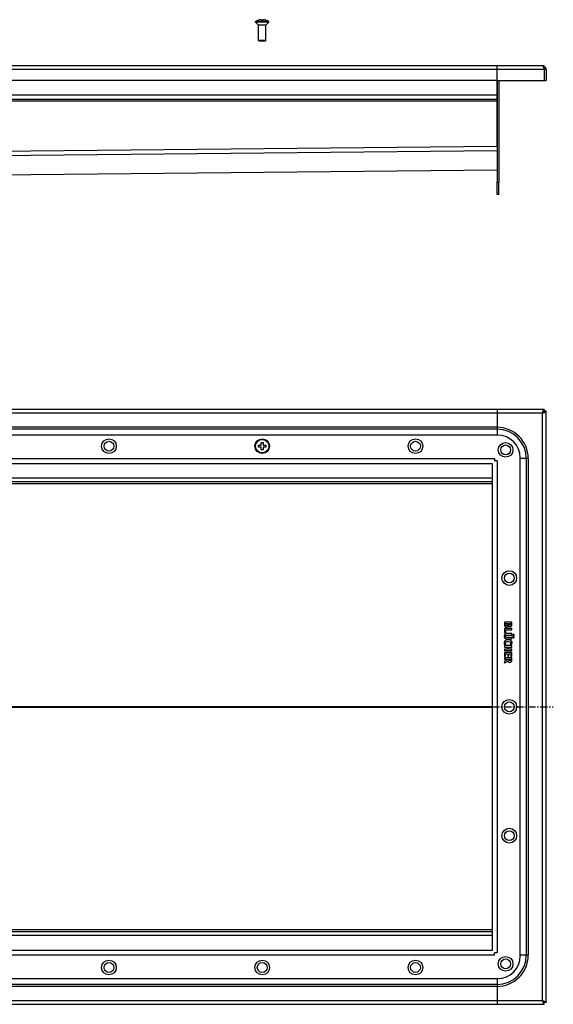
# Model space of a CAD drawing. Units: millimetres. Extents: x -874 to 769, y -563 to 255.
# Drawn here: x 333 to 769, y -548 to 255 of the extents above; entities that cross this region are included whole.
import ezdxf

# ---------------------------------------------------------------- set-up
doc = ezdxf.new("R2010")
doc.units = ezdxf.units.MM
doc.header["$LTSCALE"] = 16.335
doc.linetypes.add('CENTER', pattern=[0.6, 0.375, -0.075, 0.075, -0.075])
doc.layers.get('0').update_dxf_attribs({"linetype": 'CONTINUOUS'})
doc.layers.add('AXES', color=7, linetype='CONTINUOUS')

msp = doc.modelspace()

# ---------------------------------------------------------------- linework, layer by layer
at = {"color": 7, "linetype": 'Continuous'}
for p, q in [((528.22, 254.78), (528.22, 254.81)), ((530.47, 254.78), (530.47, 255.18)), ((531.97, 255.18), (531.97, 254.78)), ((534.22, 254.81), (534.22, 254.78)), ((534.22, 238.33), (528.22, 238.33)), ((528.82, 237.73), (528.22, 238.33)), ((533.62, 237.73), (528.82, 237.73)), ((533.62, 237.73), (534.22, 238.33)), ((-322.28, 217.73), (759.72, 217.73)), ((722.72, 152.11), (722.72, 217.73)), ((762.72, 214.73), (761.22, 214.73)), ((761.22, 214.73), (761.22, 205.53)), ((762.72, 214.73), (762.72, 205.53)), ((722.72, 205.73), (-285.28, 205.73)), ((722.72, 205.53), (762.72, 205.53)), ((722.72, 205.53), (722.72, 122.73)), ((724.22, 205.53), (724.22, 122.73)), ((722.72, 190.23), (-285.28, 190.23)), ((298.92, 128.53), (722.72, 132.73)), ((761.22, -62.52), (-323.78, -62.52)), ((722.72, -62.52), (722.72, -83.52)), ((761.22, -62.52), (761.22, -64.02)), ((762.72, -64.02), (761.22, -64.02)), ((762.72, -546.02), (762.72, -64.02)), ((723.22, -83.52), (-285.78, -83.52)), ((528.22, -91.77), (530.47, -91.77)), ((528.22, -93.27), (528.22, -91.77)), ((530.47, -93.27), (528.22, -93.27)), ((530.47, -89.52), (531.97, -89.52)), ((530.47, -91.77), (530.47, -89.52)), ((530.47, -95.52), (530.47, -93.27)), ((531.97, -95.52), (530.47, -95.52)), ((531.97, -89.52), (531.97, -91.77)), ((531.97, -91.77), (534.22, -91.77)), ((534.22, -93.27), (531.97, -93.27)), ((531.97, -93.27), (531.97, -95.52)), ((534.22, -91.77), (534.22, -93.27)), ((720.72, -102.52), (720.72, -104.58)), ((741.72, -508.02), (741.72, -102.02)), ((-281.21, -106.52), (718.65, -106.52)), ((718.72, -106.59), (718.72, -503.45)), ((722.72, -104.52), (720.66, -104.52)), ((718.72, -121.52), (-281.28, -121.52)), ((728.72, -236.1), (728.72, -237.62)), ((734.69, -235.92), (728.91, -235.92)), ((729.7, -237.09), (731.4, -237.09)), ((729.7, -237.51), (729.7, -237.09)), ((731.4, -237.09), (731.4, -237.52)), ((732.32, -237.09), (733.97, -237.09)), ((732.32, -237.46), (732.32, -237.09)), ((733.97, -237.09), (733.97, -237.56)), ((734.88, -237.55), (734.88, -236.1)), ((728.72, -241.26), (728.72, -244.22)), ((728.88, -244.43), (729.63, -244.59)), ((734.69, -241.07), (728.91, -241.07)), ((729.63, -244.59), (729.71, -244.61)), ((729.83, -242.3), (734.69, -242.3)), ((729.83, -244.43), (729.83, -242.3)), ((729.85, -246.63), (729.99, -246.54)), ((734.69, -248.37), (730.78, -248.37)), ((734.69, -245.22), (730.8, -245.22)), ((730.8, -246.45), (734.69, -246.45)), ((734.88, -242.11), (734.88, -241.26)), ((734.88, -246.26), (734.88, -245.41)), ((734.88, -249.36), (734.88, -248.55)), ((728.72, -255.21), (728.72, -256.07)), ((734.69, -255.03), (728.91, -255.03)), ((728.91, -256.25), (731.45, -256.25)), ((729.18, -254.29), (729.26, -254.26)), ((729.26, -254.26), (729.89, -253.9)), ((729.89, -253.9), (729.97, -253.82)), ((729.97, -253.82), (729.93, -253.73)), ((730.8, -249.54), (734.69, -249.54)), ((731.45, -256.25), (731.45, -257.93)), ((732.36, -256.25), (734.68, -256.25)), ((732.36, -257.93), (732.36, -256.25)), ((733.57, -253.72), (733.55, -253.8)), ((733.55, -253.8), (733.62, -253.89)), ((733.62, -253.89), (734.29, -254.25)), ((734.29, -254.25), (734.36, -254.27)), ((734.88, -256.07), (734.88, -255.21)), ((728.72, -258.11), (728.72, -258.97)), ((728.72, -260.86), (728.72, -263.79)), ((731.45, -257.93), (728.91, -257.93)), ((728.91, -259.16), (734.69, -259.16)), ((734.69, -260.68), (728.91, -260.68)), ((728.91, -263.98), (729.51, -263.98)), ((729.7, -261.91), (731.45, -261.91)), ((729.7, -263.79), (729.7, -261.91)), ((731.45, -261.91), (731.45, -263.4)), ((731.64, -263.59), (732.24, -263.59)), ((734.68, -257.93), (732.36, -257.93)), ((732.43, -261.91), (733.9, -261.91)), ((732.43, -263.4), (732.43, -261.91)), ((733.9, -261.91), (733.9, -263.65)), ((734.05, -263.84), (734.66, -264.02)), ((734.66, -264.02), (734.78, -264.04)), ((734.88, -258.97), (734.88, -258.11)), ((734.88, -263.86), (734.88, -260.86)), ((728.56, -268.07), (728.58, -268.18)), ((728.58, -268.18), (728.81, -268.97)), ((731.24, -266.68), (728.68, -267.94)), ((728.72, -265.19), (728.72, -266.01)), ((728.91, -266.2), (731.24, -266.2)), ((728.92, -269.12), (729.05, -269.07)), ((734.69, -265), (728.94, -265)), ((729.05, -269.07), (731.4, -267.74)), ((731.24, -266.2), (731.24, -266.68)), ((732.19, -266.2), (733.97, -266.2)), ((732.19, -266.44), (732.19, -266.2)), ((733.97, -266.2), (733.97, -266.54)), ((734.88, -266.65), (734.88, -265.19)), ((718.72, -488.52), (-281.28, -488.52)), ((718.65, -503.52), (-281.21, -503.52)), ((722.72, -505.52), (720.66, -505.52)), ((720.72, -507.52), (720.72, -505.46)), ((-285.78, -526.52), (723.22, -526.52)), ((722.72, -526.52), (722.72, -547.52)), ((-323.78, -547.52), (761.22, -547.52)), ((762.72, -546.02), (761.22, -546.02)), ((761.22, -547.52), (761.22, -546.02))]:
    msp.add_line(p, q, dxfattribs=at)
at = {"color": 9, "linetype": 'Continuous'}
for p, q in [((-323.78, 214.73), (761.22, 214.73)), ((722.72, 193.73), (-285.28, 193.73)), ((722.72, 188.73), (-285.28, 188.73)), ((218.72, 147.11), (722.72, 152.11)), ((218.73, 143.62), (722.72, 148.62)), ((298.92, 128.54), (722.72, 132.74)), ((759.72, -65.52), (-322.28, -65.52)), ((759.72, -544.52), (759.72, -65.52)), ((722.72, -77.11), (-285.28, -77.11)), ((722.72, -78.61), (-285.28, -78.61)), ((-283.28, -102.52), (720.72, -102.52)), ((722.72, -104.52), (722.72, -505.52)), ((718.72, -118.52), (-281.28, -118.52)), ((718.72, -123.34), (-281.28, -123.34)), ((298.9, -304.84), (718.72, -304.84)), ((298.9, -305.19), (718.72, -305.19)), ((718.72, -486.69), (-281.28, -486.69)), ((718.72, -491.52), (-281.28, -491.52)), ((720.72, -507.52), (-283.28, -507.52)), ((722.72, -531.42), (-285.28, -531.42)), ((722.72, -532.92), (-285.28, -532.92)), ((-322.28, -544.52), (759.72, -544.52))]:
    msp.add_line(p, q, dxfattribs=at)
at = {"color": 7, "linetype": 'Continuous'}
for centre, radius in [((406.22, -92.52), 6), ((531.22, -92.52), 6), ((656.22, -92.52), 6), ((406.22, -92.52), 4), ((656.22, -92.52), 4), ((729.72, -95.52), 6), ((729.72, -95.52), 4), ((732.72, -200.02), 6), ((732.72, -200.02), 4), ((732.72, -305.02), 6), ((732.72, -305.02), 4), ((732.72, -410.02), 6), ((732.72, -410.02), 4), ((406.22, -517.52), 6), ((406.22, -517.52), 4), ((531.22, -517.52), 6), ((531.22, -517.52), 4), ((656.22, -517.52), 6), ((656.22, -517.52), 4), ((729.72, -514.52), 6), ((729.72, -514.52), 4)]:
    msp.add_circle(centre, radius, dxfattribs=at)
for centre, radius, start, end in [((531.22, 244.4), 10.81, 93.97937, 106.11637), ((531.22, 244.4), 10.41, 85.86835, 94.13165), ((531.22, 244.4), 10.81, 73.88363, 86.02063), ((759.72, 214.73), 3, 0, 90), ((759.72, 214.73), 1.5, 0, 35.79408), ((723.22, -102.02), 18.5, 0, 90), ((718.65, -104.89), 1.63, 270.00103, 272.41419), ((720.35, -106.59), 1.63, 177.58581, 179.99897), ((733.3, -237.87), 1.76, 270.06842, 295.68396), ((735.96, -255.32), 2.88, 141.35398, 146.07072), ((718.65, -505.14), 1.63, 87.58581, 89.99897), ((720.35, -503.45), 1.63, 180.00103, 182.41419), ((723.22, -508.02), 18.5, 270, 360)]:
    msp.add_arc(centre, radius, start, end, dxfattribs=at)
for points, knots in [([(759.72, 217.73), (759.74, 217.73), (759.77, 217.73), (759.83, 217.71), (759.91, 217.67), (760.01, 217.6), (760.1, 217.5), (760.19, 217.37), (760.29, 217.22), (760.38, 217.04), (760.47, 216.85), (760.57, 216.63), (760.66, 216.39), (760.75, 216.14), (760.88, 215.78), (761.04, 215.31), (761.16, 214.93), (761.22, 214.73)], [0, 0, 0, 0, 0.013599, 0.027516, 0.057374, 0.091488, 0.130972, 0.176394, 0.22794, 0.285497, 0.348809, 0.417494, 0.491075, 0.569003, 0.6506, 0.822175, 1, 1, 1, 1]), ([(759.72, -65.52), (759.78, -65.32), (759.9, -64.94), (760.06, -64.47), (760.19, -64.11), (760.28, -63.86), (760.37, -63.62), (760.47, -63.4), (760.56, -63.2), (760.65, -63.03), (760.75, -62.88), (760.84, -62.75), (760.93, -62.65), (761.03, -62.57), (761.11, -62.54), (761.17, -62.52), (761.2, -62.52), (761.22, -62.52)], [0, 0, 0, 0, 0.177775, 0.349391, 0.431053, 0.509036, 0.582648, 0.651335, 0.714623, 0.772139, 0.82364, 0.869024, 0.908491, 0.942608, 0.972474, 0.986397, 1, 1, 1, 1]), ([(759.72, -65.52), (759.82, -65.46), (760.01, -65.33), (760.29, -65.15), (760.55, -64.96), (760.74, -64.8), (760.88, -64.68), (760.97, -64.58), (761.04, -64.49), (761.11, -64.4), (761.16, -64.3), (761.19, -64.21), (761.21, -64.11), (761.22, -64.05), (761.22, -64.02)], [0, 0, 0, 0, 0.158314, 0.312363, 0.45823, 0.592488, 0.654543, 0.71301, 0.767894, 0.819312, 0.867609, 0.913321, 0.957154, 1, 1, 1, 1]), ([(759.72, -65.52), (759.78, -65.42), (759.9, -65.23), (760.09, -64.95), (760.27, -64.69), (760.43, -64.49), (760.56, -64.36), (760.65, -64.27), (760.75, -64.2), (760.84, -64.13), (760.94, -64.08), (761.03, -64.04), (761.12, -64.02), (761.19, -64.02), (761.22, -64.02)], [0, 0, 0, 0, 0.158314, 0.312363, 0.45823, 0.592488, 0.654543, 0.71301, 0.767894, 0.819312, 0.867609, 0.913321, 0.957154, 1, 1, 1, 1]), ([(759.72, -65.52), (759.91, -65.46), (760.3, -65.33), (760.77, -65.18), (761.13, -65.05), (761.38, -64.96), (761.62, -64.86), (761.84, -64.77), (762.03, -64.68), (762.21, -64.59), (762.36, -64.49), (762.49, -64.4), (762.59, -64.31), (762.66, -64.21), (762.7, -64.13), (762.72, -64.07), (762.72, -64.03), (762.72, -64.02)], [0, 0, 0, 0, 0.177775, 0.349391, 0.431053, 0.509036, 0.582648, 0.651335, 0.714623, 0.772139, 0.82364, 0.869024, 0.908491, 0.942608, 0.972474, 0.986397, 1, 1, 1, 1]), ([(728.75, -235.94), (728.73, -235.97), (728.71, -236.02), (728.71, -236.07), (728.72, -236.1)], [0, 0, 0, 0, 0.487004, 1, 1, 1, 1]), ([(728.91, -235.92), (728.88, -235.91), (728.82, -235.91), (728.77, -235.93), (728.75, -235.94)], [0, 0, 0, 0, 0.539258, 1, 1, 1, 1]), ([(734.84, -235.94), (734.82, -235.93), (734.77, -235.91), (734.72, -235.91), (734.69, -235.92)], [0, 0, 0, 0, 0.487005, 1, 1, 1, 1]), ([(734.88, -236.1), (734.89, -236.07), (734.89, -236.02), (734.86, -235.97), (734.84, -235.94)], [0, 0, 0, 0, 0.501553, 1, 1, 1, 1]), ([(728.75, -241.09), (728.73, -241.12), (728.71, -241.17), (728.71, -241.22), (728.72, -241.26)], [0, 0, 0, 0, 0.460742, 1, 1, 1, 1]), ([(728.72, -244.22), (728.72, -244.25), (728.72, -244.3), (728.73, -244.35), (728.75, -244.37)], [0, 0, 0, 0, 0.483559, 1, 1, 1, 1]), ([(728.91, -241.07), (728.88, -241.06), (728.82, -241.06), (728.77, -241.08), (728.75, -241.09)], [0, 0, 0, 0, 0.539258, 1, 1, 1, 1]), ([(728.75, -244.37), (728.76, -244.39), (728.81, -244.42), (728.85, -244.43), (728.88, -244.43)], [0, 0, 0, 0, 0.513515, 1, 1, 1, 1]), ([(734.84, -241.09), (734.82, -241.08), (734.77, -241.06), (734.72, -241.06), (734.69, -241.07)], [0, 0, 0, 0, 0.487005, 1, 1, 1, 1]), ([(734.69, -242.3), (734.72, -242.3), (734.77, -242.3), (734.82, -242.28), (734.84, -242.26)], [0, 0, 0, 0, 0.501553, 1, 1, 1, 1]), ([(734.84, -245.25), (734.82, -245.23), (734.77, -245.22), (734.72, -245.22), (734.69, -245.22)], [0, 0, 0, 0, 0.487005, 1, 1, 1, 1]), ([(734.69, -246.45), (734.72, -246.46), (734.77, -246.46), (734.82, -246.43), (734.84, -246.41)], [0, 0, 0, 0, 0.501553, 1, 1, 1, 1]), ([(734.84, -248.4), (734.82, -248.38), (734.77, -248.36), (734.72, -248.36), (734.69, -248.37)], [0, 0, 0, 0, 0.487004, 1, 1, 1, 1]), ([(734.88, -241.26), (734.89, -241.22), (734.89, -241.17), (734.86, -241.12), (734.84, -241.09)], [0, 0, 0, 0, 0.527864, 1, 1, 1, 1]), ([(734.84, -242.26), (734.86, -242.24), (734.89, -242.19), (734.89, -242.14), (734.88, -242.11)], [0, 0, 0, 0, 0.498445, 1, 1, 1, 1]), ([(734.88, -245.41), (734.89, -245.38), (734.89, -245.32), (734.86, -245.27), (734.84, -245.25)], [0, 0, 0, 0, 0.527865, 1, 1, 1, 1]), ([(734.84, -246.41), (734.86, -246.39), (734.89, -246.34), (734.89, -246.29), (734.88, -246.26)], [0, 0, 0, 0, 0.498445, 1, 1, 1, 1]), ([(734.88, -248.55), (734.89, -248.52), (734.89, -248.47), (734.86, -248.42), (734.84, -248.4)], [0, 0, 0, 0, 0.501557, 1, 1, 1, 1]), ([(728.75, -255.05), (728.73, -255.08), (728.71, -255.13), (728.71, -255.18), (728.72, -255.21)], [0, 0, 0, 0, 0.460738, 1, 1, 1, 1]), ([(728.72, -256.07), (728.71, -256.09), (728.71, -256.15), (728.73, -256.2), (728.75, -256.22)], [0, 0, 0, 0, 0.512994, 1, 1, 1, 1]), ([(728.91, -255.03), (728.88, -255.02), (728.82, -255.02), (728.77, -255.04), (728.75, -255.05)], [0, 0, 0, 0, 0.539259, 1, 1, 1, 1]), ([(728.75, -256.22), (728.77, -256.24), (728.82, -256.26), (728.88, -256.26), (728.91, -256.25)], [0, 0, 0, 0, 0.472137, 1, 1, 1, 1]), ([(734.68, -256.25), (734.71, -256.26), (734.77, -256.26), (734.82, -256.24), (734.84, -256.22)], [0, 0, 0, 0, 0.527863, 1, 1, 1, 1]), ([(734.69, -249.54), (734.72, -249.55), (734.77, -249.55), (734.82, -249.53), (734.84, -249.51)], [0, 0, 0, 0, 0.501551, 1, 1, 1, 1]), ([(734.84, -255.05), (734.82, -255.04), (734.77, -255.02), (734.72, -255.02), (734.69, -255.03)], [0, 0, 0, 0, 0.487003, 1, 1, 1, 1]), ([(734.84, -249.51), (734.86, -249.49), (734.89, -249.44), (734.89, -249.38), (734.88, -249.36)], [0, 0, 0, 0, 0.498448, 1, 1, 1, 1]), ([(734.88, -255.21), (734.89, -255.18), (734.89, -255.13), (734.86, -255.07), (734.84, -255.05)], [0, 0, 0, 0, 0.527868, 1, 1, 1, 1]), ([(734.84, -256.22), (734.86, -256.2), (734.89, -256.15), (734.89, -256.09), (734.88, -256.07)], [0, 0, 0, 0, 0.498448, 1, 1, 1, 1]), ([(728.75, -257.96), (728.73, -257.98), (728.71, -258.03), (728.71, -258.08), (728.72, -258.11)], [0, 0, 0, 0, 0.432329, 1, 1, 1, 1]), ([(728.72, -258.97), (728.71, -259), (728.71, -259.05), (728.73, -259.1), (728.75, -259.12)], [0, 0, 0, 0, 0.512991, 1, 1, 1, 1]), ([(728.75, -260.7), (728.73, -260.73), (728.71, -260.78), (728.71, -260.83), (728.72, -260.86)], [0, 0, 0, 0, 0.460736, 1, 1, 1, 1]), ([(728.72, -263.79), (728.71, -263.82), (728.71, -263.87), (728.73, -263.92), (728.75, -263.94)], [0, 0, 0, 0, 0.512986, 1, 1, 1, 1]), ([(728.91, -257.93), (728.88, -257.93), (728.82, -257.93), (728.77, -257.95), (728.75, -257.96)], [0, 0, 0, 0, 0.539256, 1, 1, 1, 1]), ([(728.75, -259.12), (728.77, -259.14), (728.82, -259.17), (728.88, -259.17), (728.91, -259.16)], [0, 0, 0, 0, 0.472134, 1, 1, 1, 1]), ([(728.91, -260.68), (728.88, -260.67), (728.82, -260.67), (728.77, -260.69), (728.75, -260.7)], [0, 0, 0, 0, 0.539254, 1, 1, 1, 1]), ([(728.75, -263.94), (728.77, -263.96), (728.82, -263.98), (728.88, -263.98), (728.91, -263.98)], [0, 0, 0, 0, 0.472135, 1, 1, 1, 1]), ([(729.51, -263.98), (729.54, -263.98), (729.59, -263.98), (729.64, -263.96), (729.66, -263.94)], [0, 0, 0, 0, 0.501554, 1, 1, 1, 1]), ([(729.66, -263.94), (729.68, -263.92), (729.7, -263.87), (729.7, -263.82), (729.7, -263.79)], [0, 0, 0, 0, 0.498457, 1, 1, 1, 1]), ([(731.45, -263.4), (731.44, -263.43), (731.44, -263.48), (731.46, -263.53), (731.48, -263.56)], [0, 0, 0, 0, 0.512986, 1, 1, 1, 1]), ([(731.48, -263.56), (731.5, -263.57), (731.55, -263.6), (731.61, -263.6), (731.64, -263.59)], [0, 0, 0, 0, 0.472134, 1, 1, 1, 1]), ([(732.24, -263.59), (732.27, -263.6), (732.32, -263.6), (732.37, -263.57), (732.39, -263.56)], [0, 0, 0, 0, 0.501554, 1, 1, 1, 1]), ([(732.39, -263.56), (732.41, -263.53), (732.43, -263.49), (732.43, -263.43), (732.43, -263.4)], [0, 0, 0, 0, 0.498457, 1, 1, 1, 1]), ([(733.9, -263.65), (733.9, -263.67), (733.9, -263.71), (733.91, -263.76), (733.93, -263.78)], [0, 0, 0, 0, 0.450337, 1, 1, 1, 1]), ([(733.93, -263.78), (733.95, -263.8), (733.99, -263.83), (734.03, -263.84), (734.05, -263.84)], [0, 0, 0, 0, 0.541086, 1, 1, 1, 1]), ([(734.84, -257.96), (734.82, -257.95), (734.77, -257.93), (734.71, -257.93), (734.68, -257.93)], [0, 0, 0, 0, 0.460744, 1, 1, 1, 1]), ([(734.69, -259.16), (734.72, -259.17), (734.77, -259.17), (734.82, -259.14), (734.84, -259.12)], [0, 0, 0, 0, 0.501554, 1, 1, 1, 1]), ([(734.84, -260.7), (734.82, -260.69), (734.77, -260.67), (734.72, -260.67), (734.69, -260.68)], [0, 0, 0, 0, 0.487009, 1, 1, 1, 1]), ([(734.88, -258.11), (734.89, -258.08), (734.89, -258.03), (734.86, -257.98), (734.84, -257.96)], [0, 0, 0, 0, 0.501552, 1, 1, 1, 1]), ([(734.84, -259.12), (734.86, -259.1), (734.89, -259.05), (734.89, -259), (734.88, -258.97)], [0, 0, 0, 0, 0.498451, 1, 1, 1, 1]), ([(734.88, -260.86), (734.89, -260.83), (734.89, -260.78), (734.86, -260.73), (734.84, -260.7)], [0, 0, 0, 0, 0.52787, 1, 1, 1, 1]), ([(728.68, -267.94), (728.65, -267.95), (728.6, -267.98), (728.57, -268.04), (728.56, -268.07)], [0, 0, 0, 0, 0.500007, 1, 1, 1, 1]), ([(728.75, -265.03), (728.73, -265.05), (728.71, -265.1), (728.71, -265.16), (728.72, -265.19)], [0, 0, 0, 0, 0.460735, 1, 1, 1, 1]), ([(728.72, -266.01), (728.71, -266.04), (728.71, -266.09), (728.73, -266.14), (728.75, -266.17)], [0, 0, 0, 0, 0.512986, 1, 1, 1, 1]), ([(728.94, -265), (728.9, -264.99), (728.83, -264.99), (728.77, -265.01), (728.75, -265.03)], [0, 0, 0, 0, 0.558479, 1, 1, 1, 1]), ([(728.75, -266.17), (728.77, -266.18), (728.82, -266.21), (728.88, -266.21), (728.91, -266.2)], [0, 0, 0, 0, 0.472135, 1, 1, 1, 1]), ([(734.84, -265.03), (734.82, -265.01), (734.77, -265), (734.72, -265), (734.69, -265)], [0, 0, 0, 0, 0.487007, 1, 1, 1, 1]), ([(734.88, -265.19), (734.89, -265.16), (734.89, -265.1), (734.86, -265.05), (734.84, -265.03)], [0, 0, 0, 0, 0.527871, 1, 1, 1, 1]), ([(759.72, -544.52), (759.78, -544.62), (759.9, -544.81), (760.09, -545.09), (760.27, -545.35), (760.43, -545.54), (760.56, -545.68), (760.65, -545.76), (760.75, -545.84), (760.84, -545.9), (760.94, -545.95), (761.03, -545.99), (761.12, -546.01), (761.19, -546.02), (761.22, -546.02)], [0, 0, 0, 0, 0.158314, 0.312363, 0.45823, 0.592488, 0.654543, 0.71301, 0.767894, 0.819312, 0.867609, 0.913321, 0.957154, 1, 1, 1, 1]), ([(759.72, -544.52), (759.82, -544.58), (760.01, -544.7), (760.29, -544.89), (760.55, -545.07), (760.74, -545.23), (760.88, -545.36), (760.97, -545.45), (761.04, -545.55), (761.11, -545.64), (761.16, -545.73), (761.19, -545.83), (761.21, -545.92), (761.22, -545.99), (761.22, -546.02)], [0, 0, 0, 0, 0.158314, 0.312363, 0.45823, 0.592488, 0.654543, 0.71301, 0.767894, 0.819312, 0.867609, 0.913321, 0.957154, 1, 1, 1, 1]), ([(759.72, -544.52), (759.78, -544.71), (759.9, -545.1), (760.06, -545.57), (760.19, -545.93), (760.28, -546.18), (760.37, -546.42), (760.47, -546.63), (760.56, -546.83), (760.65, -547.01), (760.75, -547.16), (760.84, -547.29), (760.93, -547.39), (761.03, -547.46), (761.11, -547.5), (761.17, -547.52), (761.2, -547.52), (761.22, -547.52)], [0, 0, 0, 0, 0.177775, 0.349391, 0.431053, 0.509036, 0.582648, 0.651335, 0.714623, 0.772139, 0.82364, 0.869024, 0.908491, 0.942608, 0.972474, 0.986397, 1, 1, 1, 1]), ([(759.72, -544.52), (759.91, -544.58), (760.3, -544.7), (760.77, -544.86), (761.13, -544.98), (761.38, -545.08), (761.62, -545.17), (761.84, -545.26), (762.03, -545.36), (762.21, -545.45), (762.36, -545.54), (762.49, -545.64), (762.59, -545.73), (762.66, -545.82), (762.7, -545.91), (762.72, -545.97), (762.72, -546), (762.72, -546.02)], [0, 0, 0, 0, 0.177775, 0.349391, 0.431053, 0.509036, 0.582648, 0.651335, 0.714623, 0.772139, 0.82364, 0.869024, 0.908491, 0.942608, 0.972474, 0.986397, 1, 1, 1, 1])]:
    msp.add_open_spline(points, degree=3, knots=knots, dxfattribs=at)
for points in [[(728.72, -237.62), (728.72, -237.99), (728.73, -238.28), (728.76, -238.47)], [(728.76, -238.47), (728.78, -238.67), (728.84, -238.84), (728.9, -238.99)], [(728.9, -238.99), (728.96, -239.11), (729.05, -239.23), (729.16, -239.34)], [(729.16, -239.34), (729.27, -239.44), (729.38, -239.53), (729.53, -239.61)], [(729.53, -239.61), (729.66, -239.69), (729.81, -239.75), (729.97, -239.79)], [(729.89, -238.37), (729.76, -238.2), (729.7, -237.91), (729.7, -237.51)], [(730.53, -238.63), (730.23, -238.63), (730.01, -238.54), (729.89, -238.37)], [(729.97, -239.79), (730.13, -239.83), (730.29, -239.86), (730.46, -239.86)], [(730.46, -239.86), (730.84, -239.86), (731.15, -239.76), (731.41, -239.56)], [(731.19, -238.37), (731.06, -238.54), (730.84, -238.63), (730.53, -238.63)], [(731.4, -237.52), (731.4, -237.93), (731.32, -238.21), (731.19, -238.37)], [(731.41, -239.56), (731.66, -239.36), (731.84, -239.08), (731.94, -238.73)], [(731.94, -238.73), (732.09, -239.05), (732.27, -239.28), (732.48, -239.42)], [(732.35, -237.88), (732.33, -237.78), (732.32, -237.64), (732.32, -237.46)], [(732.47, -238.15), (732.41, -238.07), (732.37, -237.98), (732.35, -237.88)], [(732.75, -238.36), (732.63, -238.31), (732.54, -238.24), (732.47, -238.15)], [(732.48, -239.42), (732.7, -239.56), (732.97, -239.63), (733.3, -239.63)], [(733.16, -238.44), (733.01, -238.44), (732.87, -238.41), (732.75, -238.36)], [(733.87, -238.09), (733.73, -238.32), (733.5, -238.44), (733.16, -238.44)], [(733.95, -237.87), (733.93, -237.95), (733.91, -238.03), (733.87, -238.09)], [(733.97, -237.56), (733.97, -237.69), (733.96, -237.8), (733.95, -237.87)], [(734.06, -239.46), (734.3, -239.34), (734.48, -239.19), (734.62, -239)], [(734.62, -239), (734.67, -238.92), (734.71, -238.84), (734.74, -238.76)], [(734.74, -238.76), (734.78, -238.68), (734.81, -238.59), (734.83, -238.48)], [(734.83, -238.48), (734.84, -238.38), (734.85, -238.25), (734.86, -238.1)], [(734.86, -238.1), (734.87, -237.95), (734.88, -237.77), (734.88, -237.55)], [(729.35, -245.53), (728.83, -245.86), (728.57, -246.44), (728.57, -247.27)], [(728.57, -247.27), (728.57, -247.67), (728.62, -248.01), (728.72, -248.3)], [(728.72, -248.3), (728.83, -248.58), (728.99, -248.84), (729.22, -249.05)], [(729.94, -245.29), (729.72, -245.34), (729.52, -245.42), (729.35, -245.53)], [(729.55, -247.36), (729.55, -247.02), (729.63, -246.76), (729.85, -246.63)], [(729.83, -248.13), (729.64, -247.98), (729.55, -247.72), (729.55, -247.36)], [(729.71, -244.61), (729.8, -244.61), (729.83, -244.55), (729.83, -244.43)], [(730.78, -248.37), (730.34, -248.37), (730.02, -248.29), (729.83, -248.13)], [(730.8, -245.22), (730.44, -245.22), (730.16, -245.24), (729.94, -245.29)], [(729.99, -246.54), (730.05, -246.51), (730.1, -246.49), (730.17, -246.49)], [(730.17, -246.49), (730.25, -246.47), (730.34, -246.46), (730.43, -246.46)], [(730.43, -246.46), (730.53, -246.45), (730.66, -246.45), (730.8, -246.45)], [(735.63, -246.11), (735.51, -246.23), (735.45, -246.39), (735.45, -246.57)], [(735.45, -246.57), (735.45, -246.74), (735.51, -246.89), (735.63, -247.01)], [(735.63, -247.75), (735.51, -247.88), (735.45, -248.03), (735.45, -248.21)], [(735.45, -248.21), (735.45, -248.38), (735.51, -248.53), (735.63, -248.66)], [(736.09, -245.93), (735.91, -245.93), (735.76, -245.98), (735.63, -246.11)], [(735.63, -247.01), (735.76, -247.14), (735.9, -247.2), (736.08, -247.2)], [(736.09, -247.56), (735.91, -247.56), (735.76, -247.62), (735.63, -247.75)], [(735.63, -248.66), (735.76, -248.78), (735.91, -248.84), (736.09, -248.84)], [(736.08, -247.2), (736.25, -247.2), (736.41, -247.14), (736.53, -247.01)], [(736.53, -246.12), (736.41, -245.99), (736.26, -245.93), (736.09, -245.93)], [(736.54, -247.75), (736.42, -247.62), (736.26, -247.56), (736.09, -247.56)], [(736.09, -248.84), (736.26, -248.84), (736.42, -248.78), (736.54, -248.66)], [(736.72, -246.57), (736.72, -246.4), (736.66, -246.24), (736.53, -246.12)], [(736.53, -247.01), (736.66, -246.89), (736.72, -246.75), (736.72, -246.57)], [(736.73, -248.22), (736.73, -248.03), (736.67, -247.88), (736.54, -247.75)], [(736.54, -248.66), (736.67, -248.53), (736.73, -248.39), (736.73, -248.22)], [(729.17, -251.25), (728.76, -251.61), (728.57, -252.12), (728.57, -252.79)], [(728.57, -252.79), (728.57, -253.28), (728.69, -253.72), (728.94, -254.09)], [(728.94, -254.09), (729.02, -254.22), (729.11, -254.29), (729.18, -254.29)], [(730.3, -250.66), (729.84, -250.79), (729.46, -250.99), (729.17, -251.25)], [(729.22, -249.05), (729.41, -249.23), (729.63, -249.36), (729.86, -249.44)], [(729.61, -252.93), (729.61, -252.75), (729.64, -252.59), (729.73, -252.45)], [(729.67, -253.31), (729.63, -253.2), (729.61, -253.07), (729.61, -252.93)], [(729.93, -253.73), (729.81, -253.56), (729.72, -253.42), (729.67, -253.31)], [(729.73, -252.45), (729.81, -252.31), (729.92, -252.19), (730.06, -252.12)], [(729.86, -249.44), (730.09, -249.51), (730.41, -249.54), (730.8, -249.54)], [(730.06, -252.12), (730.5, -251.89), (731.17, -251.77), (732.07, -251.77)], [(731.89, -250.47), (731.29, -250.47), (730.76, -250.53), (730.3, -250.66)], [(733.31, -250.64), (732.91, -250.52), (732.45, -250.47), (731.89, -250.47)], [(732.07, -251.77), (733.34, -251.77), (733.99, -252.11), (733.99, -252.8)], [(734.32, -251.18), (734.04, -250.93), (733.69, -250.75), (733.31, -250.64)], [(733.99, -252.8), (733.99, -253.04), (733.89, -253.28), (733.71, -253.52)], [(734.84, -251.87), (734.72, -251.6), (734.55, -251.37), (734.32, -251.18)], [(734.36, -254.27), (734.41, -254.27), (734.48, -254.21), (734.57, -254.08)], [(734.57, -254.08), (734.72, -253.88), (734.83, -253.66), (734.91, -253.43)], [(735.03, -252.73), (735.03, -252.42), (734.97, -252.14), (734.84, -251.87)], [(734.91, -253.43), (734.99, -253.2), (735.03, -252.96), (735.03, -252.73)], [(734.78, -264.04), (734.84, -264.04), (734.88, -263.98), (734.88, -263.86)], [(728.81, -268.97), (728.83, -269.06), (728.86, -269.12), (728.92, -269.12)], [(731.4, -267.74), (731.58, -268.1), (731.82, -268.35), (732.09, -268.5)], [(732.09, -268.5), (732.36, -268.66), (732.7, -268.74), (733.11, -268.74)], [(732.4, -267.27), (732.26, -267.12), (732.19, -266.84), (732.19, -266.44)], [(733.12, -267.51), (732.78, -267.51), (732.54, -267.43), (732.4, -267.27)], [(733.11, -268.74), (733.85, -268.74), (734.36, -268.48), (734.64, -267.98)], [(733.79, -267.3), (733.66, -267.44), (733.44, -267.51), (733.12, -267.51)], [(733.97, -266.54), (733.97, -266.91), (733.91, -267.16), (733.79, -267.3)], [(734.64, -267.98), (734.73, -267.82), (734.79, -267.65), (734.83, -267.45)], [(734.83, -267.45), (734.86, -267.25), (734.88, -266.98), (734.88, -266.65)]]:
    msp.add_open_spline(points, degree=3, dxfattribs=at)
at = {"layer": 'AXES', "color": 7, "linetype": 'Continuous'}
for p, q in [((536.72, 253.73), (525.72, 253.73)), ((525.72, 253.23), (525.72, 253.73)), ((536.72, 253.23), (525.72, 253.23)), ((528.22, 250.73), (525.72, 253.23)), ((534.22, 250.73), (528.22, 250.73)), ((528.22, 238.33), (528.22, 250.73)), ((534.22, 250.73), (536.72, 253.23)), ((534.22, 238.33), (534.22, 250.73)), ((536.72, 253.23), (536.72, 253.73)), ((722.72, 112.73), (722.72, 122.73)), ((724.22, 112.73), (724.22, 122.73)), ((724.22, 112.73), (722.72, 112.73)), ((722.72, -65.52), (722.72, -78.62)), ((722.72, -531.42), (722.72, -544.52))]:
    msp.add_line(p, q, dxfattribs=at)
at = {"layer": 'AXES', "color": 9, "linetype": 'Continuous'}
for p, q in [((722.72, 122.73), (724.22, 122.73)), ((748.13, -102.52), (741.72, -102.52)), ((746.62, -102.52), (746.62, -507.52)), ((748.13, -102.52), (748.13, -507.52)), ((748.13, -507.52), (741.72, -507.52))]:
    msp.add_line(p, q, dxfattribs=at)
at = {"layer": 'AXES', "color": 7, "linetype": 'CENTER'}
msp.add_line((218.72, -305.02), (768.63, -305.02), dxfattribs=at)
at = {"layer": 'AXES', "color": 7, "linetype": 'Continuous'}
msp.add_circle((531.22, -92.52), 5.5, dxfattribs=at)
for start, end in [(106.07665, 120.51024), (59.48976, 73.92335)]:
    msp.add_arc((531.22, 244.4), 10.83, start, end, dxfattribs=at)
at = {"layer": 'AXES', "color": 9, "linetype": 'Continuous'}
for centre, radius, start, end in [((722.72, -102.52), 25.41, 0, 90), ((722.72, -102.52), 23.9, 0, 90), ((722.72, -507.52), 25.41, 270, 360), ((722.72, -507.52), 23.9, 270, 360)]:
    msp.add_arc(centre, radius, start, end, dxfattribs=at)

doc.saveas('drawing.dxf')
